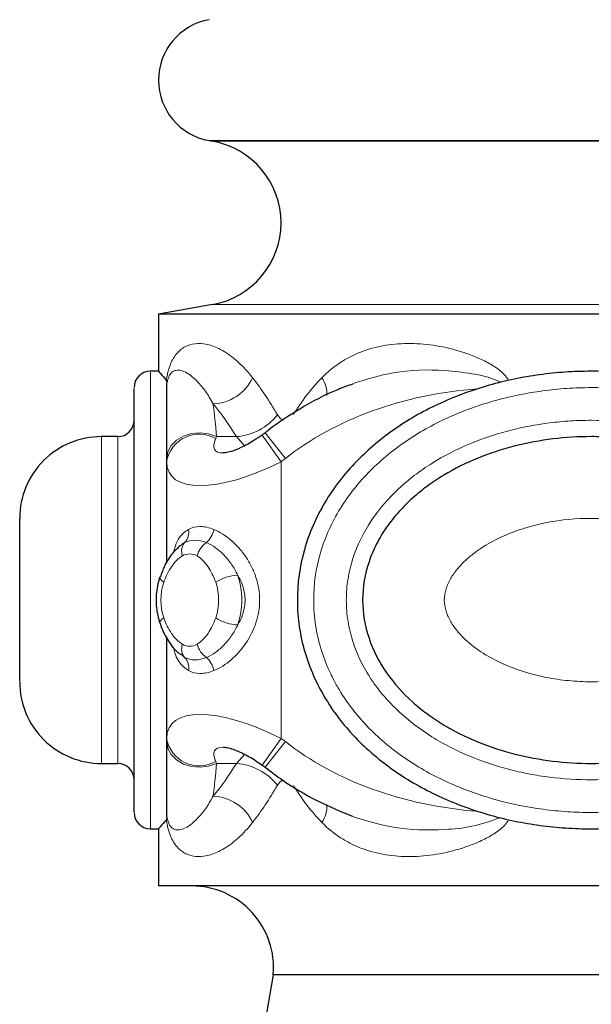
# Model space of a CAD drawing. Units: millimetres. Extents: x -32 to 273, y -517 to 716.
# Drawn here: x 88 to 123, y -89 to -29 of the extents above; entities that cross this region are included whole.
import ezdxf

# ---------------------------------------------------------------- set-up
doc = ezdxf.new("R2010")
doc.units = ezdxf.units.MM

msp = doc.modelspace()

# ---------------------------------------------------------------- linework, layer by layer
at = {"color": 7, "linetype": 'Continuous'}
for p, q in [((99.925, -36.472), (100.125, -36.507)), ((100.125, -46.507), (96.821, -47.09)), ((96.821, -47.09), (96.821, -50.597)), ((149.821, -47.09), (96.821, -47.09)), ((96.821, -50.59), (96.321, -50.59)), ((97.321, -55.923), (97.321, -51.663)), ((94.321, -54.59), (93.321, -54.59)), ((97.321, -56.126), (97.321, -55.923)), ((97.321, -62.297), (97.321, -56.126)), ((97.321, -73.054), (97.321, -66.882)), ((97.321, -73.257), (97.321, -73.054)), ((97.321, -77.517), (97.321, -73.257)), ((93.321, -74.59), (94.321, -74.59)), ((96.321, -78.59), (96.821, -78.59)), ((96.821, -78.555), (96.821, -82.09)), ((149.821, -82.09), (96.821, -82.09)), ((103.848, -87.524), (98.694, -116.733)), ((142.794, -87.524), (103.848, -87.524))]:
    msp.add_line(p, q, dxfattribs=at)
at = {"color": 8, "linetype": 'Continuous', "lineweight": 18}
for p, q in [((146.716, -36.472), (99.925, -36.472)), ((146.516, -36.507), (100.125, -36.507)), ((146.516, -46.507), (100.125, -46.507)), ((96.321, -50.64), (96.321, -64.59)), ((101.594, -54.59), (100.375, -54.59)), ((102.082, -55.145), (101.594, -54.59)), ((104.321, -56.126), (103.166, -54.493)), ((103.351, -54.354), (104.591, -55.923)), ((104.321, -56.126), (104.321, -73.054)), ((96.321, -64.59), (96.321, -64.59)), ((98.418, -68.102), (98.187, -67.877)), ((104.321, -73.054), (103.166, -74.687)), ((104.591, -73.257), (103.351, -74.826)), ((101.594, -74.59), (102.086, -74.033)), ((101.594, -74.59), (100.375, -74.59))]:
    msp.add_line(p, q, dxfattribs=at)
at = {"color": 8, "linetype": 'Continuous', "lineweight": 18, "flags": 128}
for points in [[(100.375, -54.59), (99.892, -54.42), (99.368, -54.355), (98.841, -54.4), (98.348, -54.552), (97.924, -54.801), (97.597, -55.128), (97.391, -55.511), (97.321, -55.923)], [(96.904, -63.18), (96.902, -63.191), (96.91, -63.257), (96.955, -63.333), (97.034, -63.414), (97.144, -63.499)], [(96.905, -66.002), (96.902, -65.989), (96.91, -65.923), (96.955, -65.847), (97.034, -65.766), (97.144, -65.68)], [(97.321, -73.257), (97.391, -73.669), (97.597, -74.052), (97.924, -74.379), (98.348, -74.628), (98.841, -74.78), (99.368, -74.825), (99.892, -74.76), (100.375, -74.59)]]:
    msp.add_lwpolyline(points, dxfattribs=at)
at = {"color": 7, "linetype": 'Continuous'}
for centre, radius, start, end in [((100.578, -32.772), 3.757, 100, 260), ((99.244, -41.507), 5.077, 280, 80), ((96.321, -51.59), 1, 90.4654, 180.00005), ((94.321, -53.59), 1, 270.30793, 359.99911), ((93.321, -59.59), 5, 89.94012, 179.99945), ((93.321, -69.59), 5, 180.0014, 270.09511), ((94.321, -75.59), 1, 0.00633, 89.73812), ((96.321, -77.59), 1, 180.00048, 269.44816), ((98.867, -87.09), 5, 355.0249, 90)]:
    msp.add_arc(centre, radius, start, end, dxfattribs=at)
at = {"color": 8, "linetype": 'Continuous', "lineweight": 18}
for centre, radius, start, end in [((100.076, -49.825), 2.76, 271.92361, 335.20365), ((105.354, -51.977), 1.776, 356.64704, 34.08865), ((101.335, -51.084), 3.516, 274.22846, 321.82514), ((99.313, -56.463), 2.021, 60.09973, 170.37908), ((97.803, -60.463), 0.87, 315.04374, 12.72805), ((98.707, -59.95), 1.542, 313.01087, 347.96664), ((99.054, -61.594), 0.819, 140.92213, 200.74696), ((100.55, -62.253), 1.416, 123.92418, 164.89908), ((101.812, -65.789), 2.73, 92.99425, 122.98317), ((97.112, -64.59), 4.806, 341.47797, 18.52203), ((100.399, -64.59), 3.433, 161.47797, 198.52203), ((97.071, -64.59), 3.433, 341.47797, 18.52203), ((101.812, -63.391), 2.73, 237.01683, 267.00575), ((99.054, -67.586), 0.819, 159.25304, 219.07787), ((100.55, -66.927), 1.416, 195.10092, 236.07582), ((97.803, -68.717), 0.87, 347.27195, 44.95626), ((98.707, -69.23), 1.542, 12.03336, 46.98913), ((99.313, -72.717), 2.021, 189.62092, 299.90027), ((101.335, -78.096), 3.516, 38.17486, 85.77154), ((100.076, -79.355), 2.76, 24.79635, 88.07639), ((105.347, -77.199), 1.784, 325.96305, 2.97826)]:
    msp.add_arc(centre, radius, start, end, dxfattribs=at)
for centre, major_axis, ratio, start_param, end_param in [((118.295, -64.59), (-18.385, 0), 0.707107, 4.81828, 5.553458), ((99.321, -64.59), (0, 15), 0.094281, 5.442117, 5.640452), ((104.321, -52.59), (4.057, 2.806), 0.261506, 2.717684, 3.499622), ((99.321, -52.59), (0, 3), 0.471405, 3.926991, 3.982661), ((99.321, -52.59), (-7.071, 0), 0.707107, 2.356194, 2.411865), ((104.321, -52.59), (6.806, 4.264), 0.383674, 2.905704, 4.4765), ((104.321, -76.59), (6.806, -4.264), 0.383674, 1.806685, 3.377481), ((99.321, -76.59), (-7.071, 0), 0.707107, 3.87132, 3.926991), ((118.295, -64.59), (-18.385, 0), 0.707107, 0.729728, 1.464881), ((104.321, -76.59), (4.057, -2.806), 0.261506, 2.778493, 3.565501), ((99.321, -64.59), (0, 15), 0.094281, 3.784326, 3.982661), ((99.321, -76.59), (0, 3), 0.471405, 5.442117, 5.497787)]:
    msp.add_ellipse(centre, major_axis=major_axis, ratio=ratio, start_param=start_param, end_param=end_param, dxfattribs=at)
for points, knots in [([(97.309, -51.145), (97.323, -51.016), (97.341, -50.902), (97.382, -50.692), (97.405, -50.598), (97.478, -50.337), (97.533, -50.19), (97.654, -49.923), (97.721, -49.804), (97.865, -49.59), (97.941, -49.496), (98.187, -49.243), (98.372, -49.117), (98.776, -48.943), (98.996, -48.896), (99.473, -48.884), (99.732, -48.921), (100.269, -49.082), (100.55, -49.207), (100.985, -49.468), (101.133, -49.567), (101.427, -49.788), (101.573, -49.91), (102.011, -50.309), (102.3, -50.621), (102.581, -50.982)], [0, 0, 0, 0, 0.03125, 0.03125, 0.0625, 0.0625, 0.125, 0.125, 0.1875, 0.1875, 0.25, 0.25, 0.375, 0.375, 0.5, 0.5, 0.625, 0.625, 0.75, 0.75, 0.8125, 0.8125, 0.875, 0.875, 1, 1, 1, 1]), ([(106.825, -50.982), (107.178, -50.621), (107.56, -50.309), (108.176, -49.91), (108.389, -49.788), (108.829, -49.567), (109.058, -49.468), (109.755, -49.207), (110.237, -49.082), (111.233, -48.921), (111.752, -48.884), (112.792, -48.896), (113.316, -48.943), (114.37, -49.117), (114.904, -49.243), (115.692, -49.496), (115.953, -49.59), (116.468, -49.804), (116.723, -49.923), (117.215, -50.19), (117.454, -50.337), (117.788, -50.598), (117.897, -50.692), (118.096, -50.902), (118.187, -51.016), (118.257, -51.145)], [0, 0, 0, 0, 0.125, 0.125, 0.1875, 0.1875, 0.25, 0.25, 0.375, 0.375, 0.5, 0.5, 0.625, 0.625, 0.75, 0.75, 0.8125, 0.8125, 0.875, 0.875, 0.9375, 0.9375, 0.96875, 0.96875, 1, 1, 1, 1]), ([(100.169, -52.583), (100.012, -52.294), (99.852, -52.039), (99.533, -51.591), (99.372, -51.398), (99.063, -51.073), (98.915, -50.941), (98.633, -50.731), (98.499, -50.653), (98.252, -50.549), (98.137, -50.522), (97.928, -50.516), (97.833, -50.536), (97.661, -50.626), (97.585, -50.695), (97.485, -50.849), (97.454, -50.908), (97.411, -51.018), (97.398, -51.058), (97.372, -51.151), (97.359, -51.203), (97.348, -51.268)], [0, 0, 0, 0, 0.125, 0.125, 0.25, 0.25, 0.375, 0.375, 0.5, 0.5, 0.625, 0.625, 0.75, 0.75, 0.875, 0.875, 0.9375, 0.9375, 0.96875, 0.96875, 1, 1, 1, 1]), ([(117.736, -51.268), (117.68, -51.238), (117.147, -50.952), (115.99, -50.716), (113.862, -50.46), (111.355, -50.523), (109.555, -51.082), (108.743, -51.335)], [0, 0, 0, 0, 0.020365, 0.193791, 0.371745, 0.716416, 1, 1, 1, 1]), ([(140.321, -64.59), (140.321, -63.59), (140.175, -62.61), (139.604, -60.693), (139.192, -59.799), (138.412, -58.541), (138.122, -58.133), (137.5, -57.357), (137.169, -56.99), (136.471, -56.294), (136.104, -55.964), (135.335, -55.341), (134.932, -55.045), (133.694, -54.222), (132.829, -53.755), (131.481, -53.156), (131.023, -52.974), (130.091, -52.643), (129.616, -52.494), (128.184, -52.101), (127.221, -51.909), (125.278, -51.653), (124.297, -51.589), (122.815, -51.59), (122.317, -51.607), (121.33, -51.672), (120.839, -51.722), (119.375, -51.917), (118.409, -52.112), (116.979, -52.508), (116.504, -52.658), (115.573, -52.992), (115.115, -53.175), (113.769, -53.777), (112.907, -54.247), (111.673, -55.071), (111.271, -55.368), (110.503, -55.995), (110.136, -56.326), (109.439, -57.026), (109.109, -57.395), (108.489, -58.174), (108.203, -58.581), (107.686, -59.423), (107.454, -59.859), (107.049, -60.762), (106.874, -61.233), (106.458, -62.659), (106.317, -63.636), (106.323, -65.135), (106.363, -65.636), (106.512, -66.613), (106.621, -67.091), (106.904, -68.03), (107.078, -68.489), (107.386, -69.165), (107.498, -69.389), (107.734, -69.827), (107.859, -70.041), (108.512, -71.088), (109.133, -71.853), (110.191, -72.905), (110.561, -73.236), (111.328, -73.855), (111.725, -74.145), (112.544, -74.688), (112.966, -74.942), (113.833, -75.414), (114.281, -75.634), (115.637, -76.234), (116.561, -76.558), (118.444, -77.075), (119.403, -77.268), (120.868, -77.462), (121.362, -77.51), (122.349, -77.575), (122.841, -77.59), (124.316, -77.589), (125.296, -77.525), (127.247, -77.266), (128.224, -77.07), (130.121, -76.545), (131.045, -76.218), (132.39, -75.62), (132.831, -75.403), (133.699, -74.929), (134.126, -74.671), (135.359, -73.849), (136.123, -73.233), (137.171, -72.189), (137.505, -71.818), (138.126, -71.043), (138.411, -70.64), (138.931, -69.802), (139.165, -69.366), (139.576, -68.46), (139.751, -67.994), (140.032, -67.049), (140.139, -66.568), (140.284, -65.589), (140.321, -65.09), (140.321, -64.59)], [0, 0, 0, 0, 0.03125, 0.03125, 0.0625, 0.0625, 0.078125, 0.078125, 0.09375, 0.09375, 0.109375, 0.109375, 0.125, 0.125, 0.15625, 0.15625, 0.171875, 0.171875, 0.1875, 0.1875, 0.21875, 0.21875, 0.25, 0.25, 0.265625, 0.265625, 0.28125, 0.28125, 0.3125, 0.3125, 0.328125, 0.328125, 0.34375, 0.34375, 0.375, 0.375, 0.390625, 0.390625, 0.40625, 0.40625, 0.421875, 0.421875, 0.4375, 0.4375, 0.453125, 0.453125, 0.46875, 0.46875, 0.5, 0.5, 0.515625, 0.515625, 0.53125, 0.53125, 0.546875, 0.546875, 0.554688, 0.554688, 0.5625, 0.5625, 0.59375, 0.59375, 0.609375, 0.609375, 0.625, 0.625, 0.640625, 0.640625, 0.65625, 0.65625, 0.6875, 0.6875, 0.71875, 0.71875, 0.734375, 0.734375, 0.75, 0.75, 0.78125, 0.78125, 0.8125, 0.8125, 0.84375, 0.84375, 0.859375, 0.859375, 0.875, 0.875, 0.90625, 0.90625, 0.921875, 0.921875, 0.9375, 0.9375, 0.953125, 0.953125, 0.96875, 0.96875, 0.984375, 0.984375, 1, 1, 1, 1]), ([(104.099, -53.257), (104.151, -53.329), (104.256, -53.474), (104.398, -53.575), (104.473, -53.575), (104.474, -53.575)], [0, 0, 0, 0, 0.4989021, 0.9934955, 1, 1, 1, 1]), ([(108.321, -64.59), (108.321, -64.156), (108.356, -63.726), (108.492, -62.873), (108.594, -62.449), (108.988, -61.226), (109.366, -60.461), (110.325, -59.021), (110.888, -58.373), (111.83, -57.493), (112.162, -57.213), (112.846, -56.693), (113.198, -56.45), (114.283, -55.771), (115.043, -55.381), (116.233, -54.882), (116.637, -54.73), (117.448, -54.457), (117.856, -54.336), (119.09, -54.014), (119.923, -53.856), (121.19, -53.696), (121.614, -53.656), (122.469, -53.603), (122.901, -53.59), (124.188, -53.59), (125.04, -53.644), (126.732, -53.858), (127.574, -54.018), (129.239, -54.456), (130.048, -54.729), (131.616, -55.39), (132.375, -55.779), (133.469, -56.467), (133.824, -56.713), (134.504, -57.233), (134.83, -57.508), (135.452, -58.092), (135.749, -58.4), (136.308, -59.054), (136.571, -59.4), (137.045, -60.117), (137.259, -60.488), (137.635, -61.261), (137.797, -61.666), (138.187, -62.893), (138.322, -63.736), (138.32, -65.038), (138.284, -65.472), (138.147, -66.321), (138.046, -66.736), (137.783, -67.552), (137.619, -67.954), (137.239, -68.728), (137.024, -69.099), (136.549, -69.809), (136.289, -70.149), (135.728, -70.802), (135.426, -71.114), (134.485, -71.991), (133.804, -72.505), (132.713, -73.187), (132.336, -73.401), (131.573, -73.793), (131.186, -73.972), (130.011, -74.465), (129.209, -74.733), (127.569, -75.162), (126.733, -75.322), (125.025, -75.538), (124.173, -75.59), (122.47, -75.59), (121.62, -75.538), (120.347, -75.378), (119.921, -75.31), (119.079, -75.149), (118.662, -75.054), (117.426, -74.731), (116.62, -74.461), (115.442, -73.966), (115.054, -73.786), (114.29, -73.392), (113.915, -73.179), (112.828, -72.497), (112.148, -71.984), (111.209, -71.107), (110.908, -70.795), (110.347, -70.142), (110.087, -69.801), (109.612, -69.088), (109.396, -68.715), (109.016, -67.939), (108.855, -67.541), (108.593, -66.727), (108.492, -66.31), (108.356, -65.455), (108.321, -65.024), (108.321, -64.59)], [0, 0, 0, 0, 0.015625, 0.015625, 0.03125, 0.03125, 0.0625, 0.0625, 0.09375, 0.09375, 0.109375, 0.109375, 0.125, 0.125, 0.15625, 0.15625, 0.171875, 0.171875, 0.1875, 0.1875, 0.21875, 0.21875, 0.234375, 0.234375, 0.25, 0.25, 0.28125, 0.28125, 0.3125, 0.3125, 0.34375, 0.34375, 0.375, 0.375, 0.390625, 0.390625, 0.40625, 0.40625, 0.421875, 0.421875, 0.4375, 0.4375, 0.453125, 0.453125, 0.46875, 0.46875, 0.5, 0.5, 0.515625, 0.515625, 0.53125, 0.53125, 0.546875, 0.546875, 0.5625, 0.5625, 0.578125, 0.578125, 0.59375, 0.59375, 0.625, 0.625, 0.640625, 0.640625, 0.65625, 0.65625, 0.6875, 0.6875, 0.71875, 0.71875, 0.75, 0.75, 0.78125, 0.78125, 0.796875, 0.796875, 0.8125, 0.8125, 0.84375, 0.84375, 0.859375, 0.859375, 0.875, 0.875, 0.90625, 0.90625, 0.921875, 0.921875, 0.9375, 0.9375, 0.953125, 0.953125, 0.96875, 0.96875, 0.984375, 0.984375, 1, 1, 1, 1]), ([(93.321, -54.63), (93.321, -54.618), (93.321, -54.54), (93.321, -54.904), (93.321, -55.81), (93.321, -57.436), (93.321, -59.583), (93.321, -62.015), (93.321, -64.57), (93.321, -67.25), (93.321, -69.825), (93.321, -71.753), (93.321, -73.1), (93.321, -73.997), (93.321, -74.535), (93.321, -74.532), (93.321, -74.531)], [0, 0, 0, 0, 0.016358, 0.100173, 0.18655, 0.28113, 0.367471, 0.429408, 0.499948, 0.568875, 0.640835, 0.732856, 0.796228, 0.861266, 0.943696, 1, 1, 1, 1]), ([(94.321, -74.565), (94.321, -74.545), (94.321, -74.499), (94.321, -73.836), (94.321, -72.751), (94.321, -71.457), (94.321, -69.933), (94.321, -67.864), (94.321, -65.847), (94.321, -63.883), (94.321, -61.898), (94.321, -59.823), (94.321, -58.305), (94.321, -57.029), (94.321, -55.935), (94.321, -55.116), (94.321, -54.652), (94.321, -54.63), (94.321, -54.62)], [0, 0, 0, 0, 0.064575, 0.150595, 0.236465, 0.287256, 0.337983, 0.41703, 0.483275, 0.499953, 0.572684, 0.639187, 0.688572, 0.738027, 0.805932, 0.873926, 0.94425, 1, 1, 1, 1]), ([(114.321, -64.59), (114.321, -64.826), (114.36, -65.055), (114.5, -65.503), (114.6, -65.716), (114.835, -66.119), (114.972, -66.311), (115.268, -66.669), (115.428, -66.836), (115.934, -67.313), (116.31, -67.596), (117.094, -68.093), (117.505, -68.31), (118.783, -68.882), (119.662, -69.146), (121.011, -69.412), (121.466, -69.479), (122.386, -69.567), (122.853, -69.59), (124.238, -69.59), (125.152, -69.505), (126.508, -69.24), (126.96, -69.128), (127.848, -68.854), (128.28, -68.693), (129.122, -68.317), (129.531, -68.103), (130.121, -67.73), (130.314, -67.597), (130.684, -67.316), (130.861, -67.167), (131.199, -66.851), (131.36, -66.684), (131.66, -66.324), (131.797, -66.134), (132.033, -65.734), (132.134, -65.521), (132.277, -65.075), (132.319, -64.846), (132.323, -64.374), (132.286, -64.144), (132.15, -63.697), (132.051, -63.482), (131.818, -63.078), (131.682, -62.885), (131.386, -62.524), (131.226, -62.356), (130.721, -61.878), (130.345, -61.594), (129.561, -61.094), (129.151, -60.877), (128.301, -60.495), (127.863, -60.332), (126.981, -60.058), (126.535, -59.946), (125.634, -59.768), (125.179, -59.702), (124.259, -59.613), (123.793, -59.59), (122.401, -59.589), (121.485, -59.675), (120.128, -59.941), (119.679, -60.053), (118.787, -60.329), (118.353, -60.491), (117.51, -60.868), (117.101, -61.083), (116.512, -61.456), (116.318, -61.59), (115.948, -61.873), (115.77, -62.022), (115.432, -62.339), (115.272, -62.508), (114.973, -62.868), (114.836, -63.059), (114.601, -63.461), (114.501, -63.675), (114.36, -64.123), (114.321, -64.354), (114.321, -64.59)], [0, 0, 0, 0, 0.015625, 0.015625, 0.03125, 0.03125, 0.046875, 0.046875, 0.0625, 0.0625, 0.09375, 0.09375, 0.125, 0.125, 0.1875, 0.1875, 0.21875, 0.21875, 0.25, 0.25, 0.3125, 0.3125, 0.34375, 0.34375, 0.375, 0.375, 0.40625, 0.40625, 0.421875, 0.421875, 0.4375, 0.4375, 0.453125, 0.453125, 0.46875, 0.46875, 0.484375, 0.484375, 0.5, 0.5, 0.515625, 0.515625, 0.53125, 0.53125, 0.546875, 0.546875, 0.5625, 0.5625, 0.59375, 0.59375, 0.625, 0.625, 0.65625, 0.65625, 0.6875, 0.6875, 0.71875, 0.71875, 0.75, 0.75, 0.8125, 0.8125, 0.84375, 0.84375, 0.875, 0.875, 0.90625, 0.90625, 0.921875, 0.921875, 0.9375, 0.9375, 0.953125, 0.953125, 0.96875, 0.96875, 0.984375, 0.984375, 1, 1, 1, 1]), ([(98.651, -60.271), (98.863, -60.152), (99.103, -60.095), (99.64, -60.095), (99.923, -60.152), (100.216, -60.271)], [0, 0, 0, 0, 0.5, 0.5, 1, 1, 1, 1]), ([(97.754, -61.661), (97.772, -61.574), (97.876, -61.078), (98.178, -60.601), (98.545, -60.345), (98.651, -60.271)], [0, 0, 0, 0, 0.131038, 0.747667, 1, 1, 1, 1]), ([(100.216, -60.271), (100.396, -60.345), (100.576, -60.439), (100.931, -60.663), (101.107, -60.794), (101.44, -61.082), (101.599, -61.239), (101.901, -61.58), (102.043, -61.763), (102.301, -62.144), (102.418, -62.344), (102.625, -62.761), (102.715, -62.98), (102.861, -63.425), (102.917, -63.652), (102.993, -64.116), (103.013, -64.353), (103.013, -64.826), (102.993, -65.061), (102.917, -65.526), (102.861, -65.756), (102.642, -66.422), (102.429, -66.846), (101.912, -67.61), (101.604, -67.956), (101.107, -68.385), (100.934, -68.515), (100.576, -68.741), (100.396, -68.835), (100.216, -68.909)], [0, 0, 0, 0, 0.0625, 0.0625, 0.125, 0.125, 0.1875, 0.1875, 0.25, 0.25, 0.3125, 0.3125, 0.375, 0.375, 0.4375, 0.4375, 0.5, 0.5, 0.5625, 0.5625, 0.625, 0.625, 0.75, 0.75, 0.875, 0.875, 0.9375, 0.9375, 1, 1, 1, 1]), ([(98.164, -61.28), (98.195, -61.241), (98.268, -61.151), (98.364, -61.104), (98.418, -61.077)], [0, 0, 0, 0, 0.434857, 1, 1, 1, 1]), ([(98.418, -61.077), (98.612, -60.978), (98.824, -60.93), (99.283, -60.93), (99.518, -60.978), (99.759, -61.077)], [0, 0, 0, 0, 0.5, 0.5, 1, 1, 1, 1]), ([(99.759, -61.077), (99.952, -61.158), (100.138, -61.266), (100.498, -61.526), (100.674, -61.68), (101.004, -62.024), (101.156, -62.211), (101.435, -62.614), (101.562, -62.833), (101.669, -63.063)], [0, 0, 0, 0, 0.25, 0.25, 0.5, 0.5, 0.75, 0.75, 1, 1, 1, 1]), ([(98.288, -61.884), (98.159, -61.956), (98.038, -62.054), (97.815, -62.28), (97.711, -62.41), (97.52, -62.691), (97.433, -62.841), (97.275, -63.157), (97.205, -63.323), (97.144, -63.499)], [0, 0, 0, 0, 0.25, 0.25, 0.5, 0.5, 0.75, 0.75, 1, 1, 1, 1]), ([(99.182, -61.884), (99.039, -61.804), (98.888, -61.765), (98.582, -61.765), (98.431, -61.804), (98.288, -61.884)], [0, 0, 0, 0, 0.5, 0.5, 1, 1, 1, 1]), ([(100.326, -63.499), (100.265, -63.323), (100.195, -63.156), (100.037, -62.839), (99.95, -62.69), (99.758, -62.409), (99.654, -62.278), (99.431, -62.053), (99.312, -61.956), (99.182, -61.884)], [0, 0, 0, 0, 0.25, 0.25, 0.5, 0.5, 0.75, 0.75, 1, 1, 1, 1]), ([(101.669, -66.117), (101.808, -65.886), (101.92, -65.644), (102.076, -65.13), (102.119, -64.862), (102.119, -64.32), (102.076, -64.049), (101.92, -63.539), (101.808, -63.294), (101.669, -63.063)], [0, 0, 0, 0, 0.25, 0.25, 0.5, 0.5, 0.75, 0.75, 1, 1, 1, 1]), ([(96.321, -64.59), (96.321, -64.892), (96.321, -66.451), (96.321, -69.249), (96.321, -72.156), (96.321, -74.27), (96.321, -75.915), (96.321, -77.258), (96.321, -78.17), (96.321, -78.595), (96.321, -78.545), (96.321, -78.531)], [0, 0, 0, 0, 0.035925, 0.185483, 0.33674, 0.440687, 0.544749, 0.677521, 0.810428, 0.944735, 1, 1, 1, 1]), ([(97.144, -65.68), (97.205, -65.857), (97.276, -66.024), (97.433, -66.34), (97.52, -66.49), (97.712, -66.771), (97.816, -66.902), (98.039, -67.127), (98.158, -67.224), (98.288, -67.296)], [0, 0, 0, 0, 0.25, 0.25, 0.5, 0.5, 0.75, 0.75, 1, 1, 1, 1]), ([(99.182, -67.296), (99.312, -67.224), (99.433, -67.126), (99.655, -66.9), (99.759, -66.77), (99.951, -66.489), (100.038, -66.339), (100.195, -66.023), (100.265, -65.857), (100.326, -65.68)], [0, 0, 0, 0, 0.25, 0.25, 0.5, 0.5, 0.75, 0.75, 1, 1, 1, 1]), ([(101.669, -66.117), (101.562, -66.347), (101.437, -66.562), (101.16, -66.964), (101.008, -67.151), (100.678, -67.496), (100.503, -67.65), (100.141, -67.912), (99.951, -68.022), (99.759, -68.102)], [0, 0, 0, 0, 0.25, 0.25, 0.5, 0.5, 0.75, 0.75, 1, 1, 1, 1]), ([(98.651, -68.909), (98.5, -68.793), (98.125, -68.508), (97.837, -67.996), (97.755, -67.548), (97.741, -67.471)], [0, 0, 0, 0, 0.359033, 0.888916, 1, 1, 1, 1]), ([(98.288, -67.296), (98.431, -67.376), (98.582, -67.415), (98.888, -67.415), (99.039, -67.376), (99.182, -67.296)], [0, 0, 0, 0, 0.5, 0.5, 1, 1, 1, 1]), ([(99.759, -68.102), (99.518, -68.202), (99.283, -68.25), (98.824, -68.25), (98.612, -68.202), (98.418, -68.102)], [0, 0, 0, 0, 0.5, 0.5, 1, 1, 1, 1]), ([(100.216, -68.909), (99.923, -69.028), (99.639, -69.085), (99.103, -69.085), (98.863, -69.028), (98.651, -68.909)], [0, 0, 0, 0, 0.5, 0.5, 1, 1, 1, 1]), ([(104.44, -75.622), (104.38, -75.647), (104.247, -75.702), (104.151, -75.845), (104.099, -75.923)], [0, 0, 0, 0, 0.449284, 1, 1, 1, 1]), ([(97.348, -77.912), (97.359, -77.977), (97.372, -78.029), (97.398, -78.122), (97.411, -78.162), (97.454, -78.272), (97.485, -78.331), (97.585, -78.485), (97.661, -78.554), (97.833, -78.644), (97.928, -78.664), (98.137, -78.658), (98.252, -78.631), (98.499, -78.527), (98.633, -78.449), (98.915, -78.239), (99.063, -78.107), (99.372, -77.782), (99.533, -77.589), (99.852, -77.141), (100.012, -76.886), (100.169, -76.597)], [0, 0, 0, 0, 0.03125, 0.03125, 0.0625, 0.0625, 0.125, 0.125, 0.25, 0.25, 0.375, 0.375, 0.5, 0.5, 0.625, 0.625, 0.75, 0.75, 0.875, 0.875, 1, 1, 1, 1]), ([(102.581, -78.198), (102.3, -78.559), (102.011, -78.871), (101.573, -79.27), (101.427, -79.392), (101.133, -79.613), (100.985, -79.712), (100.55, -79.973), (100.269, -80.098), (99.732, -80.259), (99.473, -80.296), (98.996, -80.284), (98.776, -80.237), (98.372, -80.063), (98.187, -79.936), (97.941, -79.684), (97.865, -79.59), (97.721, -79.376), (97.654, -79.257), (97.533, -78.99), (97.478, -78.843), (97.405, -78.582), (97.382, -78.488), (97.341, -78.278), (97.323, -78.164), (97.309, -78.035)], [0, 0, 0, 0, 0.125, 0.125, 0.1875, 0.1875, 0.25, 0.25, 0.375, 0.375, 0.5, 0.5, 0.625, 0.625, 0.75, 0.75, 0.8125, 0.8125, 0.875, 0.875, 0.9375, 0.9375, 0.96875, 0.96875, 1, 1, 1, 1]), ([(118.257, -78.035), (118.187, -78.164), (118.096, -78.278), (117.896, -78.488), (117.788, -78.582), (117.454, -78.843), (117.215, -78.99), (116.723, -79.257), (116.468, -79.376), (115.953, -79.589), (115.692, -79.684), (114.905, -79.936), (114.371, -80.063), (113.316, -80.237), (112.792, -80.284), (111.752, -80.296), (111.233, -80.259), (110.237, -80.098), (109.756, -79.973), (109.058, -79.712), (108.829, -79.613), (108.389, -79.392), (108.176, -79.27), (107.56, -78.871), (107.178, -78.559), (106.825, -78.198)], [0, 0, 0, 0, 0.03125, 0.03125, 0.0625, 0.0625, 0.125, 0.125, 0.1875, 0.1875, 0.25, 0.25, 0.375, 0.375, 0.5, 0.5, 0.625, 0.625, 0.75, 0.75, 0.8125, 0.8125, 0.875, 0.875, 1, 1, 1, 1]), ([(108.699, -77.833), (109.525, -78.092), (111.338, -78.661), (113.85, -78.698), (116.069, -78.5), (117.167, -78.112), (117.736, -77.912)], [0, 0, 0, 0, 0.2866189, 0.629591, 0.8081291, 1, 1, 1, 1])]:
    msp.add_open_spline(points, degree=3, knots=knots, dxfattribs=at)
at = {"color": 7, "linetype": 'Continuous'}
for points, knots in [([(96.827, -50.597), (96.825, -50.594), (96.784, -50.548), (96.918, -50.698), (97.178, -50.995), (97.309, -51.145)], [0, 0, 0, 0, 0.024342, 0.507299, 1, 1, 1, 1]), ([(141.321, -64.59), (141.321, -65.122), (141.282, -65.655), (141.132, -66.7), (141.021, -67.214), (140.73, -68.223), (140.55, -68.719), (140.121, -69.692), (139.877, -70.16), (139.334, -71.061), (139.035, -71.494), (138.385, -72.328), (138.034, -72.728), (136.93, -73.858), (136.123, -74.525), (134.821, -75.415), (134.369, -75.695), (133.448, -76.21), (132.979, -76.447), (131.549, -77.097), (130.567, -77.453), (128.548, -78.024), (127.506, -78.238), (125.426, -78.52), (124.381, -78.589), (122.808, -78.59), (122.283, -78.573), (121.23, -78.503), (120.704, -78.45), (119.143, -78.239), (118.121, -78.029), (116.116, -77.467), (115.132, -77.113), (113.69, -76.46), (113.216, -76.221), (112.297, -75.709), (111.85, -75.434), (110.983, -74.844), (110.564, -74.53), (109.754, -73.859), (109.362, -73.499), (108.251, -72.365), (107.601, -71.541), (106.781, -70.189), (106.533, -69.716), (106.105, -68.751), (105.924, -68.26), (105.631, -67.257), (105.518, -66.746), (105.364, -65.704), (105.323, -65.17), (105.317, -63.572), (105.463, -62.53), (105.895, -61.008), (106.075, -60.504), (106.498, -59.535), (106.739, -59.068), (107.279, -58.164), (107.578, -57.727), (108.228, -56.886), (108.575, -56.488), (109.308, -55.732), (109.695, -55.374), (110.504, -54.696), (110.929, -54.375), (112.236, -53.479), (113.151, -52.969), (114.58, -52.315), (115.066, -52.115), (116.056, -51.753), (116.562, -51.59), (118.085, -51.158), (119.114, -50.946), (120.674, -50.733), (121.197, -50.68), (122.25, -50.608), (122.781, -50.59), (124.362, -50.589), (125.407, -50.659), (127.479, -50.937), (128.505, -51.146), (130.03, -51.574), (130.536, -51.736), (131.527, -52.096), (132.013, -52.294), (133.444, -52.944), (134.362, -53.452), (135.674, -54.346), (136.099, -54.666), (136.909, -55.34), (137.295, -55.696), (138.029, -56.447), (138.376, -56.842), (139.028, -57.676), (139.331, -58.116), (139.876, -59.019), (140.119, -59.485), (140.544, -60.447), (140.726, -60.944), (141.022, -61.968), (141.134, -62.484), (141.283, -63.529), (141.321, -64.058), (141.321, -64.59)], [0, 0, 0, 0, 0.015625, 0.015625, 0.03125, 0.03125, 0.046875, 0.046875, 0.0625, 0.0625, 0.078125, 0.078125, 0.09375, 0.09375, 0.125, 0.125, 0.140625, 0.140625, 0.15625, 0.15625, 0.1875, 0.1875, 0.21875, 0.21875, 0.25, 0.25, 0.265625, 0.265625, 0.28125, 0.28125, 0.3125, 0.3125, 0.34375, 0.34375, 0.359375, 0.359375, 0.375, 0.375, 0.390625, 0.390625, 0.40625, 0.40625, 0.4375, 0.4375, 0.453125, 0.453125, 0.46875, 0.46875, 0.484375, 0.484375, 0.5, 0.5, 0.53125, 0.53125, 0.546875, 0.546875, 0.5625, 0.5625, 0.578125, 0.578125, 0.59375, 0.59375, 0.609375, 0.609375, 0.625, 0.625, 0.65625, 0.65625, 0.671875, 0.671875, 0.6875, 0.6875, 0.71875, 0.71875, 0.734375, 0.734375, 0.75, 0.75, 0.78125, 0.78125, 0.8125, 0.8125, 0.828125, 0.828125, 0.84375, 0.84375, 0.875, 0.875, 0.890625, 0.890625, 0.90625, 0.90625, 0.921875, 0.921875, 0.9375, 0.9375, 0.953125, 0.953125, 0.96875, 0.96875, 0.984375, 0.984375, 1, 1, 1, 1]), ([(95.321, -64.59), (95.321, -63.598), (95.321, -61.942), (95.321, -59.766), (95.321, -58.023), (95.321, -56.444), (95.321, -54.919), (95.321, -53.553), (95.321, -52.413), (95.321, -51.694), (95.321, -51.656), (95.321, -51.639)], [0, 0, 0, 0, 0.1252608, 0.2092207, 0.2959498, 0.3848848, 0.4759816, 0.5979163, 0.7232408, 0.8750947, 1, 1, 1, 1]), ([(108.721, -51.37), (108.425, -51.474), (107.294, -51.873), (105.552, -52.812), (104.095, -53.772), (103.42, -54.3), (103.351, -54.354)], [0, 0, 0, 0, 0.1525679, 0.5828864, 0.957389, 1, 1, 1, 1]), ([(103.166, -54.493), (102.998, -54.608), (102.575, -54.897), (101.912, -55.259), (101.307, -55.5), (100.915, -55.586), (100.828, -55.588), (100.789, -55.589)], [0, 0, 0, 0, 0.187249, 0.46974, 0.699602, 0.865754, 1, 1, 1, 1]), ([(103.351, -54.354), (103.336, -54.366), (103.276, -54.414), (103.213, -54.459), (103.166, -54.493)], [0, 0, 0, 0, 0.2457688, 1, 1, 1, 1]), ([(109.321, -64.59), (109.321, -63.788), (109.454, -63.008), (109.837, -61.871), (109.994, -61.504), (110.355, -60.8), (110.56, -60.461), (111.014, -59.808), (111.265, -59.495), (111.793, -58.905), (112.073, -58.626), (112.661, -58.099), (112.969, -57.85), (113.611, -57.379), (113.943, -57.158), (114.959, -56.545), (115.665, -56.196), (116.761, -55.751), (117.133, -55.615), (117.888, -55.369), (118.271, -55.259), (119.42, -54.969), (120.193, -54.827), (121.751, -54.637), (122.536, -54.59), (123.723, -54.59), (124.122, -54.602), (124.912, -54.651), (125.305, -54.687), (126.475, -54.831), (127.246, -54.974), (128.766, -55.359), (129.517, -55.602), (130.993, -56.203), (131.702, -56.555), (133.057, -57.376), (133.705, -57.849), (134.586, -58.643), (134.865, -58.922), (135.392, -59.513), (135.641, -59.826), (136.095, -60.481), (136.299, -60.821), (136.659, -61.528), (136.815, -61.898), (137.192, -63.03), (137.323, -63.807), (137.319, -65.41), (137.184, -66.186), (136.801, -67.318), (136.643, -67.687), (136.281, -68.39), (136.076, -68.728), (135.622, -69.378), (135.372, -69.692), (134.842, -70.282), (134.562, -70.56), (133.975, -71.086), (133.667, -71.335), (133.028, -71.803), (132.694, -72.025), (131.678, -72.638), (130.972, -72.986), (129.878, -73.43), (129.508, -73.565), (128.755, -73.811), (128.372, -73.921), (127.221, -74.212), (126.448, -74.354), (124.891, -74.543), (124.108, -74.59), (122.531, -74.59), (121.734, -74.542), (120.171, -74.35), (119.401, -74.207), (117.884, -73.823), (117.138, -73.582), (116.037, -73.135), (115.673, -72.972), (114.963, -72.618), (114.615, -72.428), (113.938, -72.018), (113.608, -71.799), (112.967, -71.329), (112.657, -71.078), (111.774, -70.285), (111.244, -69.701), (110.331, -68.39), (109.964, -67.686), (109.454, -66.169), (109.321, -65.392), (109.321, -64.59)], [0, 0, 0, 0, 0.03125, 0.03125, 0.046875, 0.046875, 0.0625, 0.0625, 0.078125, 0.078125, 0.09375, 0.09375, 0.109375, 0.109375, 0.125, 0.125, 0.15625, 0.15625, 0.171875, 0.171875, 0.1875, 0.1875, 0.21875, 0.21875, 0.25, 0.25, 0.265625, 0.265625, 0.28125, 0.28125, 0.3125, 0.3125, 0.34375, 0.34375, 0.375, 0.375, 0.40625, 0.40625, 0.421875, 0.421875, 0.4375, 0.4375, 0.453125, 0.453125, 0.46875, 0.46875, 0.5, 0.5, 0.53125, 0.53125, 0.546875, 0.546875, 0.5625, 0.5625, 0.578125, 0.578125, 0.59375, 0.59375, 0.609375, 0.609375, 0.625, 0.625, 0.65625, 0.65625, 0.671875, 0.671875, 0.6875, 0.6875, 0.71875, 0.71875, 0.75, 0.75, 0.78125, 0.78125, 0.8125, 0.8125, 0.84375, 0.84375, 0.859375, 0.859375, 0.875, 0.875, 0.890625, 0.890625, 0.90625, 0.90625, 0.9375, 0.9375, 0.96875, 0.96875, 1, 1, 1, 1]), ([(88.321, -69.548), (88.321, -69.55), (88.321, -69.553), (88.321, -69.069), (88.321, -68.076), (88.321, -66.672), (88.321, -65.537), (88.321, -64.583), (88.321, -63.687), (88.321, -62.637), (88.321, -61.468), (88.321, -60.452), (88.321, -59.818), (88.321, -59.555), (88.321, -59.61), (88.321, -59.619)], [0, 0, 0, 0, 0.067394, 0.17397, 0.321769, 0.409786, 0.461892, 0.499697, 0.538501, 0.582695, 0.662849, 0.768227, 0.871949, 0.979087, 1, 1, 1, 1]), ([(98.15, -61.265), (97.993, -61.412), (97.619, -61.758), (97.201, -62.406), (97.012, -62.948), (96.928, -63.19)], [0, 0, 0, 0, 0.28747, 0.681252, 1, 1, 1, 1]), ([(96.906, -63.175), (96.85, -63.361), (96.698, -63.877), (96.642, -64.777), (96.756, -65.543), (96.881, -65.93), (96.906, -66.005)], [0, 0, 0, 0, 0.204798, 0.568453, 0.916106, 1, 1, 1, 1]), ([(95.321, -77.535), (95.321, -77.549), (95.321, -77.596), (95.321, -77.194), (95.321, -76.327), (95.321, -75.064), (95.321, -73.511), (95.321, -71.544), (95.321, -68.854), (95.321, -66.288), (95.321, -64.865), (95.321, -64.59)], [0, 0, 0, 0, 0.054913, 0.193423, 0.326353, 0.462788, 0.565379, 0.670671, 0.819506, 0.965127, 1, 1, 1, 1]), ([(96.918, -65.997), (96.934, -66.058), (97.038, -66.454), (97.406, -67.069), (97.8, -67.667), (98.114, -67.876), (98.169, -67.912)], [0, 0, 0, 0, 0.076575, 0.499313, 0.912393, 1, 1, 1, 1]), ([(100.798, -73.59), (100.799, -73.59), (100.809, -73.59), (101.021, -73.608), (101.422, -73.723), (102.034, -73.981), (102.642, -74.327), (103.034, -74.597), (103.166, -74.687)], [0, 0, 0, 0, 0.026758, 0.185679, 0.350192, 0.562796, 0.85258, 1, 1, 1, 1]), ([(103.166, -74.687), (103.182, -74.699), (103.245, -74.743), (103.306, -74.79), (103.351, -74.826)], [0, 0, 0, 0, 0.2542291, 1, 1, 1, 1]), ([(103.351, -74.826), (103.707, -75.094), (104.72, -75.856), (106.491, -76.907), (107.972, -77.525), (108.695, -77.826)], [0, 0, 0, 0, 0.217477, 0.618458, 1, 1, 1, 1]), ([(97.309, -78.035), (97.154, -78.213), (96.868, -78.538), (96.857, -78.55), (96.852, -78.555)], [0, 0, 0, 0, 0.544828, 1, 1, 1, 1])]:
    msp.add_open_spline(points, degree=3, knots=knots, dxfattribs=at)
for points in [[(97.348, -51.268), (97.355, -51.225), (97.343, -51.184), (97.309, -51.145)], [(97.321, -51.663), (97.321, -51.516), (97.33, -51.385), (97.348, -51.268)], [(97.348, -77.912), (97.33, -77.795), (97.321, -77.664), (97.321, -77.517)], [(97.309, -78.035), (97.343, -77.996), (97.355, -77.955), (97.348, -77.912)]]:
    msp.add_open_spline(points, degree=3, dxfattribs=at)
at = {"color": 8, "linetype": 'Continuous', "lineweight": 18}
for points in [[(102.581, -50.982), (103.11, -51.662), (103.62, -52.421), (104.099, -53.257)], [(105.079, -53.257), (105.583, -52.421), (106.16, -51.662), (106.825, -50.982)], [(101.594, -54.59), (101.138, -53.847), (100.658, -53.178), (100.169, -52.583)], [(100.169, -76.597), (100.658, -76.002), (101.138, -75.333), (101.594, -74.59)], [(104.099, -75.923), (103.62, -76.759), (103.11, -77.518), (102.581, -78.198)], [(106.825, -78.198), (106.16, -77.518), (105.583, -76.759), (105.079, -75.923)]]:
    msp.add_open_spline(points, degree=3, dxfattribs=at)

doc.saveas('drawing.dxf')
